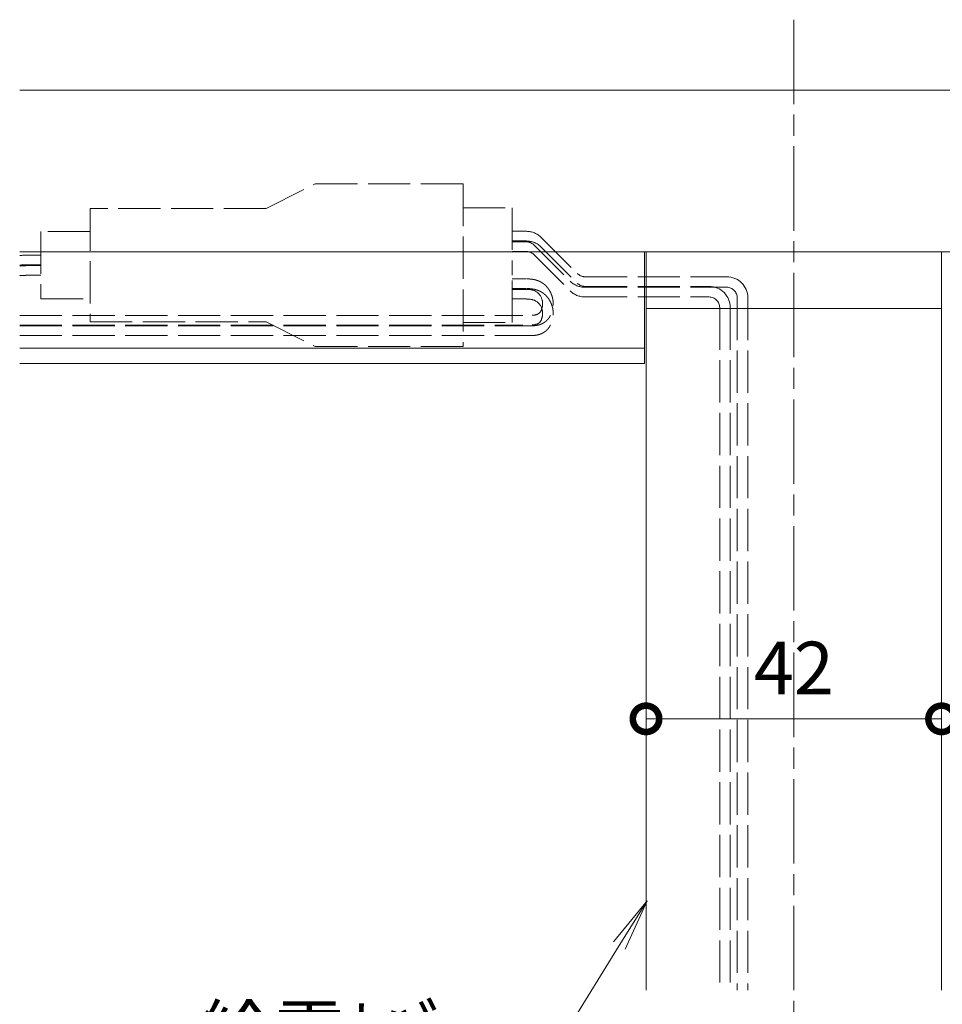
# Model space of a CAD drawing. Units: millimetres. Extents: x 0 to 1261, y 0 to 891.
# Drawn here: x 890 to 1021, y 285 to 425 of the extents above; entities that cross this region are included whole.
import ezdxf

# ---------------------------------------------------------------- set-up
doc = ezdxf.new("R2010")
doc.units = ezdxf.units.MM
for name, pattern in [('AM_ISO02W050', [7.5, 6, -1.5]), ('AM_ISO08W050', [18, 12, -1.5, 3, -1.5]), ('Amconstr', [9999, 9999, 0])]:
    doc.linetypes.add(name, pattern=pattern)
for name, color, linetype, lineweight in [('AM_0', 7, 'Continuous', 18), ('AM_5', 3, 'Continuous', 9), ('AM_7', 4, 'AM_ISO08W050', 9), ('灯具_2', 11, 'AM_ISO02W050', 9)]:
    doc.layers.add(name, color=color, linetype=linetype, lineweight=lineweight)
doc.layers.add('AM_CL', color=1, linetype='Amconstr', lineweight=25, plot=False)
doc.styles.add('ゴシック', font='msgothic.ttc')
doc.dimstyles.new('VF$0', dxfattribs={"dimtxt": 10, "dimasz": 10, "dimexe": 1, "dimexo": 4, "dimgap": 4, "dimtad": 3, "dimdsep": 46, "dimtxsty": 'ゴシック', "dimblk": 'DOTSMALL', "dimcen": 0, "dimclrd": 256, "dimclre": 256, "dimclrt": 2, "dimadec": 0, "dimazin": 2, "dimtp": 0.1, "dimtm": 0.1, "dimtfac": 0.71, "dimtmove": 0, "dimatfit": 3, "dimldrblk": 'OPEN30', "dimfxl": 1, "dimlwd": -1, "dimlwe": -1, "dimarcsym": 0})

# ---------------------------------------------------------------- blocks, each defined once
blk = doc.blocks.new('*S20')
at = {"layer": 'AM_5'}
for p, q in [((974.36, 294.36), (979.15, 300.22)), ((975.2, 293.84), (979.15, 300.22)), ((976.04, 293.32), (979.15, 300.22)), ((975.2, 293.84), (961.47, 271.66)), ((961.47, 271.66), (915.82, 271.66))]:
    blk.add_line(p, q, dxfattribs=at)
at = {"layer": 'AM_5', "color": 2, "lineweight": -3, "insert": (915.82, 275.41), "char_height": 7.5, "attachment_point": 7, "style": 'ゴシック'}
blk.add_mtext('給電ｶﾊﾞｰ', dxfattribs=at)
blk = doc.blocks.new('_DotSmall')
at = {"color": 0, "linetype": 'ByBlock', "const_width": 0.5}
blk.add_lwpolyline([(-0.0625, 0, 1), (0.0625, 0, 1)], format="xyb", close=True, dxfattribs=at)
blk = doc.blocks.new('*D46')
at = {"layer": 'AM_5'}
for p, q in [((979, 315), (979, 327.09)), ((1021, 315), (1021, 327.09)), ((979, 326.09), (1021, 326.09))]:
    blk.add_line(p, q, dxfattribs=at)
at = {"layer": 'Defpoints', "color": 0}
for p in [(1021, 326.09), (979, 311), (1021, 311)]:
    blk.add_point(p, dxfattribs=at)
at = {"layer": 'AM_5', "linetype": 'ByBlock', "xscale": 7.5, "yscale": 7.5, "zscale": 7.5, "rotation": 180}
blk.add_blockref('_DotSmall', (979, 326.09), dxfattribs=at)
at = {"layer": 'AM_5', "linetype": 'ByBlock', "xscale": 7.5, "yscale": 7.5, "zscale": 7.5}
blk.add_blockref('_DotSmall', (1021, 326.09), dxfattribs=at)
at = {"layer": 'AM_5', "color": 2, "insert": (1000, 332.34), "char_height": 7.5, "attachment_point": 5, "style": 'ゴシック'}
blk.add_mtext('42', dxfattribs=at)
blk = doc.blocks.new('_Open30')
at = {"color": 0, "linetype": 'ByBlock', "lineweight": -2}
for p, q in [((-1, 0.268), (0, 0)), ((0, 0), (-1, -0.268)), ((0, 0), (-1, 0))]:
    blk.add_line(p, q, dxfattribs=at)
blk = doc.blocks.new('分岐ｺﾈｸﾀｰ_E_姿図30°')
at = {"layer": '灯具_2'}
for p, q in [((-28, 8.06), (-21, 11.56)), ((-21, 11.56), (0, 11.56)), ((0, 11.56), (0, -11.56)), ((-28, 8.06), (-53, 8.06)), ((-53, 8.06), (-53, -8.06)), ((0, 8.16), (7, 8.16)), ((7, 8.16), (7, -1.41)), ((-53, 4.78), (-60, 4.78)), ((-60, 4.78), (-60, -4.78)), ((7, 4.81), (9, 4.81)), ((7, 3.44), (9, 3.44)), ((7, 3.31), (9, 3.31)), ((-60, 1.44), (-62, 1.44)), ((7, 1.94), (9, 1.94)), ((-60, 0.06), (-62, 0.06)), ((-60, -0.06), (-62, -0.06)), ((-60, -1.44), (-62, -1.44)), ((7, -8.16), (7, -1.41)), ((7, -1.94), (9, -1.94)), ((7, -3.31), (9, -3.31)), ((7, -3.44), (9, -3.44)), ((-60, -4.78), (-53, -4.78)), ((7, -4.81), (9, -4.81)), ((-53, -8.06), (-28, -8.06)), ((-28, -8.06), (-21, -11.56)), ((0, -8.16), (7, -8.16)), ((0, -11.56), (-21, -11.56))]:
    blk.add_line(p, q, dxfattribs=at)

msp = doc.modelspace()

# ---------------------------------------------------------------- linework, layer by layer
at = {"layer": 'AM_0'}
for p, q in [((890, 415.5), (1160, 415.5)), ((890, 392.5), (1160, 392.5)), ((978.8, 392.5), (978.8, 376.632)), ((979, 384.437), (979, 392.5)), ((1021, 392.5), (1021, 384.437)), ((979, 384.437), (979, 287.5)), ((979, 384.437), (1021, 384.437)), ((1021, 287.5), (1021, 384.437)), ((890, 378.813), (978.8, 378.813)), ((890, 376.632), (978.8, 376.632))]:
    msp.add_line(p, q, dxfattribs=at)
at = {"layer": 'AM_7'}
msp.add_line((1000, 425.5), (1000, 105.12), dxfattribs=at)
at = {"layer": '灯具_2'}
for p, q in [((960, 393.91), (962.284, 393.91)), ((963.061, 393.471), (968.2, 388.332)), ((963.061, 393.471), (968.2, 388.332)), ((964.121, 394.531), (969.26, 389.392)), ((963.061, 392.096), (968.2, 386.957)), ((964.121, 393.156), (969.26, 388.017)), ((970.321, 388.953), (990.466, 388.953)), ((970.321, 387.578), (987.966, 387.578)), ((970.321, 387.453), (990.466, 387.453)), ((970.321, 386.078), (987.966, 386.078)), ((991.966, 385.953), (991.966, 287.5)), ((993.466, 385.953), (993.466, 287.5)), ((989.466, 384.578), (989.466, 287.5)), ((990.966, 384.578), (990.966, 287.5)), ((890, 383.462), (961.482, 383.462)), ((890, 382.087), (961.482, 382.087)), ((890, 381.962), (961.475, 381.962)), ((890, 380.587), (961.475, 380.587))]:
    msp.add_line(p, q, dxfattribs=at)
for centre, radius, start, end in [((962, 392.41), 3, 45, 90), ((962, 391.035), 3, 45, 90), ((962, 392.41), 1.5, 45, 90), ((962, 391.035), 1.5, 45, 90), ((970.321, 390.453), 1.5, 225, 270), ((970.321, 390.453), 3, 225, 270), ((970.321, 389.078), 1.5, 225, 270), ((990.466, 385.953), 3, 0, 90), ((970.321, 389.078), 3, 225, 270), ((987.966, 384.578), 3, 0, 90), ((990.466, 385.953), 1.5, 0, 90), ((987.966, 384.578), 1.5, 0, 90)]:
    msp.add_arc(centre, radius, start, end, dxfattribs=at)
for points in [[(890, 391.978), (890.334, 391.995), (890.667, 392.015), (891, 392.035)], [(890, 390.604), (890.334, 390.621), (890.667, 390.64), (891, 390.66)]]:
    msp.add_open_spline(points, degree=3, dxfattribs=at)
for points, knots in [([(890, 390.476), (890.267, 390.49), (890.629, 390.51), (890.992, 390.532), (891.088, 390.537)], [23.9909109, 23.9909109, 23.9909109, 23.9909109, 24.7919725, 25.0809405, 25.0809405, 25.0809405, 25.0809405]), ([(890, 389.102), (890.267, 389.115), (890.629, 389.136), (890.992, 389.157), (891.088, 389.163)], [23.9909109, 23.9909109, 23.9909109, 23.9909109, 24.7919725, 25.0809405, 25.0809405, 25.0809405, 25.0809405]), ([(962.092, 388.657), (962.165, 388.653), (962.278, 388.646), (962.433, 388.634), (962.558, 388.623), (962.69, 388.609), (962.826, 388.592), (962.919, 388.577), (963.009, 388.562), (963.06, 388.552), (963.146, 388.535), (963.206, 388.521), (963.288, 388.501), (963.357, 388.483), (963.436, 388.461), (963.508, 388.438), (963.563, 388.419), (963.611, 388.403), (963.652, 388.388), (963.706, 388.367), (963.744, 388.351), (963.773, 388.339), (963.792, 388.331), (963.816, 388.321), (963.841, 388.31), (963.865, 388.299), (963.89, 388.287), (963.914, 388.275), (963.931, 388.267), (963.947, 388.259), (963.964, 388.251), (963.989, 388.238), (964.013, 388.225), (964.038, 388.212), (964.062, 388.199), (964.087, 388.185), (964.104, 388.176), (964.121, 388.165), (964.14, 388.155), (964.167, 388.138), (964.194, 388.121), (964.221, 388.104), (964.248, 388.087), (964.274, 388.07), (964.3, 388.052), (964.326, 388.035), (964.351, 388.017), (964.377, 387.998), (964.402, 387.98), (964.427, 387.961), (964.451, 387.943), (964.482, 387.918), (964.519, 387.888), (964.563, 387.852), (964.602, 387.818), (964.645, 387.78), (964.691, 387.738), (964.741, 387.689), (964.792, 387.637), (964.846, 387.581), (964.891, 387.531), (964.938, 387.477), (964.986, 387.42), (965.028, 387.367), (965.071, 387.312), (965.114, 387.254), (965.152, 387.2), (965.191, 387.143), (965.227, 387.088), (965.282, 387.001), (965.331, 386.917), (965.38, 386.828), (965.424, 386.743), (965.468, 386.651), (965.507, 386.565), (965.546, 386.472), (965.58, 386.384), (965.614, 386.29), (965.644, 386.2), (965.672, 386.106), (965.697, 386.013), (965.713, 385.949), (965.728, 385.884), (965.737, 385.84), (965.752, 385.765), (965.761, 385.71), (965.773, 385.635), (965.78, 385.581), (965.789, 385.505), (965.794, 385.452), (965.8, 385.376), (965.803, 385.323), (965.807, 385.246), (965.808, 385.195), (965.809, 385.117), (965.808, 385.067), (965.806, 384.989), (965.804, 384.941), (965.799, 384.862), (965.795, 384.815), (965.788, 384.736), (965.783, 384.691), (965.772, 384.612), (965.766, 384.569), (965.753, 384.489), (965.746, 384.447), (965.731, 384.368), (965.714, 384.29), (965.688, 384.179), (965.659, 384.074), (965.63, 383.974), (965.608, 383.906), (965.586, 383.843), (965.573, 383.805), (965.551, 383.747), (965.533, 383.703), (965.512, 383.651), (965.492, 383.605), (965.476, 383.568), (965.463, 383.542), (965.456, 383.525), (965.448, 383.509), (965.439, 383.492), (965.431, 383.475), (965.423, 383.458), (965.415, 383.443), (965.407, 383.427), (965.399, 383.412), (965.39, 383.395), (965.381, 383.378), (965.371, 383.361), (965.362, 383.344), (965.353, 383.328), (965.338, 383.301), (965.315, 383.263), (965.291, 383.225), (965.263, 383.18), (965.233, 383.135), (965.186, 383.069), (965.146, 383.014), (965.09, 382.944), (965.048, 382.895), (964.984, 382.823), (964.94, 382.778), (964.867, 382.706), (964.822, 382.665), (964.744, 382.599), (964.684, 382.551), (964.608, 382.495), (964.551, 382.456), (964.494, 382.419), (964.437, 382.385), (964.38, 382.352), (964.323, 382.321), (964.267, 382.292), (964.21, 382.264), (964.154, 382.239), (964.098, 382.215), (964.042, 382.192), (964.005, 382.178), (963.976, 382.167), (963.954, 382.159), (963.922, 382.148), (963.891, 382.137), (963.86, 382.127), (963.829, 382.118), (963.798, 382.108), (963.767, 382.099), (963.735, 382.09), (963.701, 382.081), (963.664, 382.072), (963.637, 382.065), (963.6, 382.057), (963.559, 382.048), (963.492, 382.035), (963.438, 382.025), (963.368, 382.013), (963.322, 382.007), (963.252, 381.998), (963.182, 381.99), (963.084, 381.981), (962.99, 381.974), (962.874, 381.968), (962.741, 381.964), (962.529, 381.961), (962.239, 381.96), (961.867, 381.96), (961.604, 381.961), (961.473, 381.962)], [0, 0, 0, 0, 0.2201584, 0.3396341, 0.465352, 0.5973811, 0.7358548, 0.8775458, 0.880962, 1.0078493, 1.0329335, 1.144868, 1.1920131, 1.288016, 1.3584253, 1.4365983, 1.5163315, 1.5323314, 1.5892549, 1.6469412, 1.7053865, 1.7137773, 1.740252, 1.766877, 1.7936515, 1.8205746, 1.8476454, 1.8748626, 1.9022252, 1.9026369, 1.9301457, 1.9577971, 1.9855897, 2.0135217, 2.0415916, 2.0697975, 2.0981374, 2.0985638, 2.1307069, 2.1627347, 2.1946483, 2.2264493, 2.2581391, 2.2897193, 2.3208457, 2.3522124, 2.3834744, 2.4146331, 2.4456904, 2.4766479, 2.5075074, 2.5379328, 2.5949145, 2.6515809, 2.7079437, 2.7504066, 2.8232039, 2.8955461, 2.9588858, 3.0432845, 3.1271586, 3.1639884, 3.2572931, 3.3500665, 3.3663091, 3.4664787, 3.5661628, 3.5664109, 3.6717208, 3.764825, 3.8736992, 3.962053, 4.0729735, 4.1585777, 4.268965, 4.3548755, 4.4624415, 4.5514295, 4.6545399, 4.7487436, 4.8456167, 4.9428662, 4.947357, 5.0446281, 5.078825, 5.1762902, 5.2094876, 5.3076672, 5.3392988, 5.4386895, 5.4682171, 5.5692761, 5.5962065, 5.69934, 5.7232382, 5.8287946, 5.8492905, 5.9575592, 5.9743502, 6.0855629, 6.098412, 6.2127479, 6.2214784, 6.3390707, 6.3435598, 6.4645028, 6.4646731, 6.5848423, 6.7040958, 6.8066236, 6.9126545, 7.0148873, 7.0223187, 7.111656, 7.1357823, 7.2092751, 7.2532446, 7.3051818, 7.3579243, 7.3749342, 7.3933852, 7.4119358, 7.4305869, 7.4493393, 7.468194, 7.4871517, 7.5011028, 7.5202412, 7.539485, 7.5588351, 7.5782924, 7.5978577, 7.6175318, 7.6320113, 7.6905836, 7.7501242, 7.7679144, 7.8514719, 7.909041, 8.0128053, 8.0555645, 8.1768108, 8.2075692, 8.3440572, 8.3650165, 8.5144246, 8.5277123, 8.6723368, 8.7426919, 8.8117969, 8.8797002, 8.9464522, 9.012104, 9.0767075, 9.1403143, 9.2029757, 9.2647424, 9.3256644, 9.3857907, 9.4448584, 9.4451694, 9.479677, 9.5138837, 9.5477857, 9.5781673, 9.6114797, 9.644478, 9.6771599, 9.7064294, 9.7447203, 9.7825508, 9.8199187, 9.8298126, 9.8945747, 9.9482414, 10.0320485, 10.0616962, 10.1614042, 10.1701957, 10.2737852, 10.372521, 10.4664598, 10.5556497, 10.7198926, 10.8652582, 11.1911555, 11.5902771, 11.9814683, 11.9814683, 11.9814683, 11.9814683]), ([(962.092, 387.282), (962.165, 387.278), (962.278, 387.271), (962.433, 387.259), (962.558, 387.248), (962.69, 387.234), (962.826, 387.217), (962.919, 387.202), (963.009, 387.187), (963.06, 387.177), (963.146, 387.16), (963.206, 387.146), (963.288, 387.126), (963.357, 387.108), (963.436, 387.086), (963.508, 387.063), (963.563, 387.044), (963.611, 387.028), (963.652, 387.013), (963.706, 386.992), (963.744, 386.976), (963.773, 386.964), (963.792, 386.956), (963.816, 386.946), (963.841, 386.935), (963.865, 386.924), (963.89, 386.912), (963.914, 386.9), (963.931, 386.892), (963.947, 386.884), (963.964, 386.876), (963.989, 386.863), (964.013, 386.85), (964.038, 386.837), (964.062, 386.824), (964.087, 386.81), (964.104, 386.801), (964.121, 386.79), (964.14, 386.78), (964.167, 386.763), (964.194, 386.746), (964.221, 386.729), (964.248, 386.712), (964.274, 386.695), (964.3, 386.677), (964.326, 386.66), (964.351, 386.642), (964.377, 386.623), (964.402, 386.605), (964.427, 386.586), (964.451, 386.568), (964.482, 386.543), (964.519, 386.513), (964.563, 386.477), (964.602, 386.443), (964.645, 386.405), (964.691, 386.363), (964.741, 386.314), (964.792, 386.262), (964.846, 386.206), (964.891, 386.156), (964.938, 386.102), (964.986, 386.045), (965.028, 385.992), (965.071, 385.937), (965.114, 385.879), (965.152, 385.825), (965.191, 385.768), (965.227, 385.713), (965.282, 385.626), (965.331, 385.542), (965.38, 385.453), (965.424, 385.368), (965.468, 385.276), (965.507, 385.19), (965.546, 385.097), (965.58, 385.009), (965.614, 384.915), (965.644, 384.825), (965.672, 384.731), (965.697, 384.638), (965.713, 384.574), (965.728, 384.509), (965.737, 384.465), (965.752, 384.39), (965.761, 384.335), (965.773, 384.26), (965.78, 384.206), (965.789, 384.13), (965.794, 384.077), (965.8, 384.001), (965.803, 383.948), (965.807, 383.871), (965.808, 383.82), (965.809, 383.742), (965.808, 383.692), (965.806, 383.614), (965.804, 383.566), (965.799, 383.487), (965.795, 383.44), (965.788, 383.361), (965.783, 383.316), (965.772, 383.237), (965.766, 383.194), (965.753, 383.114), (965.746, 383.072), (965.731, 382.993), (965.714, 382.915), (965.688, 382.804), (965.659, 382.699), (965.63, 382.599), (965.608, 382.531), (965.586, 382.468), (965.573, 382.43), (965.551, 382.372), (965.533, 382.328), (965.512, 382.276), (965.492, 382.23), (965.476, 382.193), (965.463, 382.167), (965.456, 382.15), (965.448, 382.134), (965.439, 382.117), (965.431, 382.1), (965.423, 382.083), (965.415, 382.068), (965.407, 382.052), (965.399, 382.037), (965.39, 382.02), (965.381, 382.003), (965.371, 381.986), (965.362, 381.969), (965.353, 381.953), (965.338, 381.926), (965.315, 381.888), (965.291, 381.85), (965.263, 381.805), (965.233, 381.76), (965.186, 381.694), (965.146, 381.639), (965.09, 381.569), (965.048, 381.52), (964.984, 381.448), (964.94, 381.403), (964.867, 381.331), (964.822, 381.29), (964.744, 381.224), (964.684, 381.176), (964.608, 381.12), (964.551, 381.081), (964.494, 381.044), (964.437, 381.01), (964.38, 380.977), (964.323, 380.946), (964.267, 380.917), (964.21, 380.889), (964.154, 380.864), (964.098, 380.84), (964.042, 380.817), (964.005, 380.803), (963.976, 380.792), (963.954, 380.784), (963.922, 380.773), (963.891, 380.762), (963.86, 380.752), (963.829, 380.743), (963.798, 380.733), (963.767, 380.724), (963.735, 380.715), (963.701, 380.706), (963.664, 380.697), (963.637, 380.69), (963.6, 380.682), (963.559, 380.673), (963.492, 380.66), (963.438, 380.65), (963.368, 380.638), (963.322, 380.632), (963.252, 380.623), (963.182, 380.615), (963.084, 380.606), (962.99, 380.599), (962.874, 380.593), (962.741, 380.589), (962.529, 380.586), (962.239, 380.585), (961.867, 380.585), (961.604, 380.586), (961.473, 380.587)], [0, 0, 0, 0, 0.2201584, 0.3396341, 0.465352, 0.5973811, 0.7358548, 0.8775458, 0.880962, 1.0078493, 1.0329335, 1.144868, 1.1920131, 1.288016, 1.3584253, 1.4365983, 1.5163315, 1.5323314, 1.5892549, 1.6469412, 1.7053865, 1.7137773, 1.740252, 1.766877, 1.7936515, 1.8205746, 1.8476454, 1.8748626, 1.9022252, 1.9026369, 1.9301457, 1.9577971, 1.9855897, 2.0135217, 2.0415916, 2.0697975, 2.0981374, 2.0985638, 2.1307069, 2.1627347, 2.1946483, 2.2264493, 2.2581391, 2.2897193, 2.3208457, 2.3522124, 2.3834744, 2.4146331, 2.4456904, 2.4766479, 2.5075074, 2.5379328, 2.5949145, 2.6515809, 2.7079437, 2.7504066, 2.8232039, 2.8955461, 2.9588858, 3.0432845, 3.1271586, 3.1639884, 3.2572931, 3.3500665, 3.3663091, 3.4664787, 3.5661628, 3.5664109, 3.6717208, 3.764825, 3.8736992, 3.962053, 4.0729735, 4.1585777, 4.268965, 4.3548755, 4.4624415, 4.5514295, 4.6545399, 4.7487436, 4.8456167, 4.9428662, 4.947357, 5.0446281, 5.078825, 5.1762902, 5.2094876, 5.3076672, 5.3392988, 5.4386895, 5.4682171, 5.5692761, 5.5962065, 5.69934, 5.7232382, 5.8287946, 5.8492905, 5.9575592, 5.9743502, 6.0855629, 6.098412, 6.2127479, 6.2214784, 6.3390707, 6.3435598, 6.4645028, 6.4646731, 6.5848423, 6.7040958, 6.8066236, 6.9126545, 7.0148873, 7.0223187, 7.111656, 7.1357823, 7.2092751, 7.2532446, 7.3051818, 7.3579243, 7.3749342, 7.3933852, 7.4119358, 7.4305869, 7.4493393, 7.468194, 7.4871517, 7.5011028, 7.5202412, 7.539485, 7.5588351, 7.5782924, 7.5978577, 7.6175318, 7.6320113, 7.6905836, 7.7501242, 7.7679144, 7.8514719, 7.909041, 8.0128053, 8.0555645, 8.1768108, 8.2075692, 8.3440572, 8.3650165, 8.5144246, 8.5277123, 8.6723368, 8.7426919, 8.8117969, 8.8797002, 8.9464522, 9.012104, 9.0767075, 9.1403143, 9.2029757, 9.2647424, 9.3256644, 9.3857907, 9.4448584, 9.4451694, 9.479677, 9.5138837, 9.5477857, 9.5781673, 9.6114797, 9.644478, 9.6771599, 9.7064294, 9.7447203, 9.7825508, 9.8199187, 9.8298126, 9.8945747, 9.9482414, 10.0320485, 10.0616962, 10.1614042, 10.1701957, 10.2737852, 10.372521, 10.4664598, 10.5556497, 10.7198926, 10.8652582, 11.1911555, 11.5902771, 11.9814683, 11.9814683, 11.9814683, 11.9814683]), ([(962, 387.16), (962.483, 387.13), (963.512, 387.067), (964.36, 385.766), (964.307, 384.594), (963.975, 383.831), (963.317, 383.476), (962.504, 383.456), (961.844, 383.46), (961.482, 383.462)], [0, 0, 0, 0, 1.3911916, 2.9622877, 4.000899, 4.8821778, 5.2751119, 6.1758577, 7.2669744, 7.2669744, 7.2669744, 7.2669744]), ([(962, 385.785), (962.483, 385.755), (963.512, 385.692), (964.36, 384.391), (964.307, 383.219), (963.975, 382.456), (963.317, 382.101), (962.504, 382.081), (961.844, 382.085), (961.482, 382.087)], [0, 0, 0, 0, 1.3911916, 2.9622877, 4.000899, 4.8821778, 5.2751119, 6.1758577, 7.2669744, 7.2669744, 7.2669744, 7.2669744])]:
    msp.add_open_spline(points, degree=3, knots=knots, dxfattribs=at)

# ---------------------------------------------------------------- block references
at = {"layer": 'AM_CL', "color": 0, "linetype": 'ByBlock'}
msp.add_blockref('*S20', (0, 0), dxfattribs=at)
at = {"layer": '灯具_2'}
msp.add_blockref('分岐ｺﾈｸﾀｰ_E_姿図30°', (953, 390.598), dxfattribs=at)

# ---------------------------------------------------------------- dimensions: what is measured, and where the dimension line sits
at = {"layer": 'AM_5'}
dim = msp.add_linear_dim(base=(1021, 326.089), p1=(979, 311), p2=(1021, 311), dimstyle='VF$0', override={"dimtxt": 7.5, "dimasz": 7.5, "dimgap": 2.5, "dimtxsty": 'ゴシック', "dimldrblk": 'Open30'}, dxfattribs=at)
dim.commit()
dim.dimension.update_dxf_attribs({"geometry": '*D46', "text_midpoint": (1000, 332.339)})

doc.saveas('drawing.dxf')
